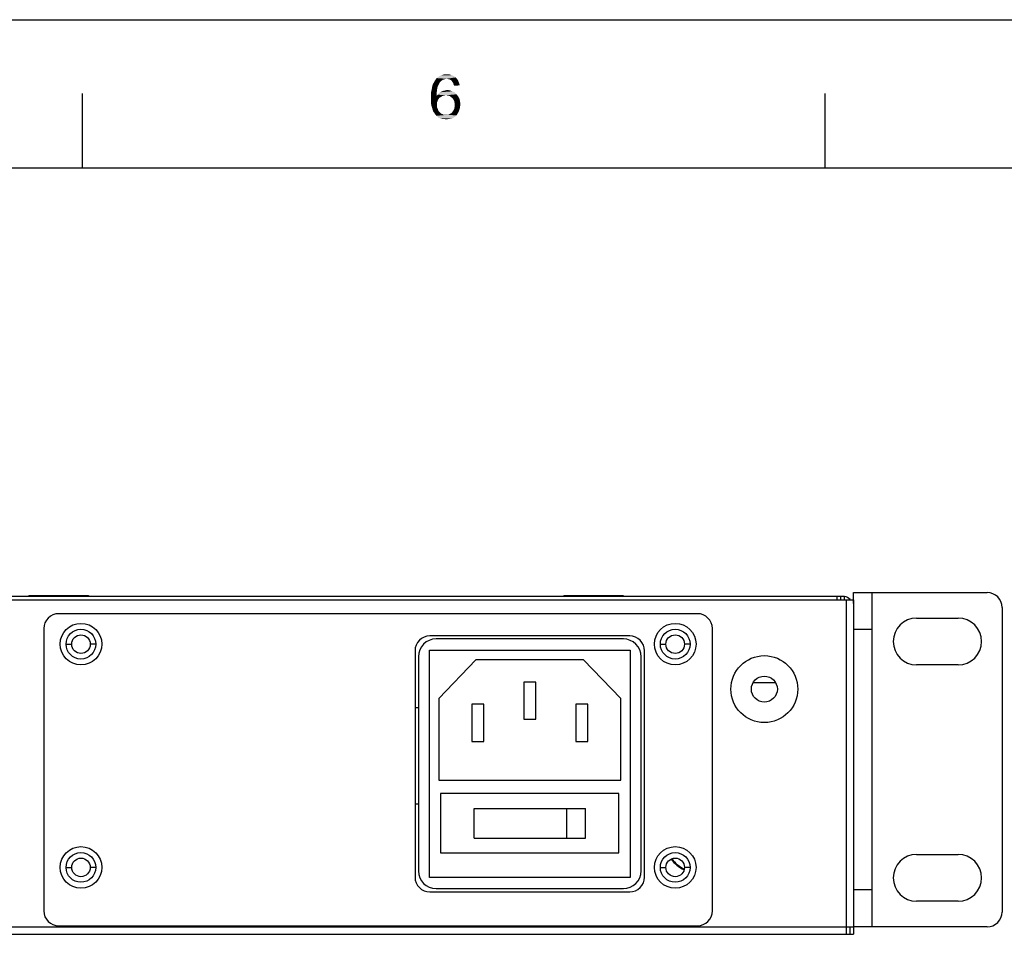
# Model space of a CAD drawing. Units: millimetres. Extents: x 0 to 841, y 0 to 594.
# Drawn here: x 522 to 654, y 471 to 594 of the extents above; entities that cross this region are included whole.
import ezdxf

# ---------------------------------------------------------------- set-up
doc = ezdxf.new("R2010")
doc.units = ezdxf.units.MM
doc.header["$LTSCALE"] = 46.255
for name, color, linetype in [('AC_POWER_DXF_CONTINUOUS_LINE', 7, 'CONTINUOUS'), ('BOT-COVER-IDDXF_CONTINUOUS_LINE', 7, 'CONTINUOUS'), ('DIMENSIONS_NPORT5610-DXF_FORMAT', 7, 'CONTINUOUS'), ('FRONT-COVER_DXF_CONTINUOUS_LINE', 7, 'CONTINUOUS'), ('L-BKT-160102DXF_CONTINUOUS_LINE', 7, 'CONTINUOUS'), ('PLANE__DXF_CONTINUOUS_LINE', 7, 'CONTINUOUS'), ('PWR_ENTRRY_SDXF_CONTINUOUS_LINE', 7, 'CONTINUOUS'), ('TOP-COVER-IDDXF_CONTINUOUS_LINE', 7, 'CONTINUOUS')]:
    doc.layers.add(name, color=color, linetype=linetype)

msp = doc.modelspace()

# ---------------------------------------------------------------- linework, layer by layer
at = {"layer": 'AC_POWER_DXF_CONTINUOUS_LINE', "color": 7, "linetype": 'Continuous'}
msp.add_line((620.36, 504.81), (623.34, 504.81), dxfattribs=at)
at = {"layer": 'BOT-COVER-IDDXF_CONTINUOUS_LINE', "color": 7, "linetype": 'Continuous'}
for p, q in [((195.05, 516.41), (632.65, 516.41)), ((631.65, 515.91), (631.65, 516.41)), ((632.15, 515.91), (632.15, 516.41)), ((632.65, 515.91), (632.65, 516.41)), ((527.85, 509.96), (528.6, 509.96)), ((531.85, 509.96), (531.1, 509.96)), ((607.85, 509.96), (608.6, 509.96)), ((611.85, 509.96), (611.1, 509.96)), ((575.27, 501.38), (574.82, 501.38)), ((574.82, 488.48), (575.27, 488.48)), ((527.85, 479.91), (528.6, 479.91)), ((531.85, 479.91), (531.1, 479.91)), ((607.85, 479.91), (608.6, 479.91)), ((611.85, 479.91), (611.1, 479.91))]:
    msp.add_line(p, q, dxfattribs=at)
for centre in [(529.85, 509.96), (609.85, 509.96), (529.85, 479.91), (609.85, 479.91)]:
    msp.add_circle(centre, 1.25, dxfattribs=at)
at = {"layer": 'DIMENSIONS_NPORT5610-DXF_FORMAT', "color": 7, "linetype": 'Continuous'}
msp.add_line((0, 594), (841, 594), dxfattribs=at)
at = {"layer": 'DIMENSIONS_NPORT5610-DXF_FORMAT', "color": 1, "linetype": 'Continuous'}
for p, q in [((530.05, 574.05), (530.05, 584.06)), ((630.06, 574.05), (630.06, 584.06)), ((30, 574.05), (830.08, 574.05))]:
    msp.add_line(p, q, dxfattribs=at)
at = {"layer": 'DIMENSIONS_NPORT5610-DXF_FORMAT', "color": 7, "linetype": 'Continuous'}
for points in [[(578.76, 585.96), (578.58, 585.92), (577.47, 585.74)], [(578.76, 585.96), (577.47, 585.74), (577.6, 585.96)], [(578.76, 585.96), (578.58, 585.92), (577.47, 585.74)], [(578.76, 585.96), (577.47, 585.74), (577.6, 585.96)], [(578.58, 585.92), (578.45, 585.83), (577.47, 585.74)], [(578.58, 585.92), (578.45, 585.83), (577.47, 585.74)], [(579.07, 586.05), (577.6, 585.96), (577.74, 586.14)], [(579.07, 586.05), (577.6, 585.96), (577.74, 586.14)], [(579.07, 586.05), (578.89, 586), (577.6, 585.96)], [(579.07, 586.05), (578.89, 586), (577.6, 585.96)], [(577.6, 585.96), (578.89, 586), (578.76, 585.96)], [(577.6, 585.96), (578.89, 586), (578.76, 585.96)], [(580.27, 586.23), (577.74, 586.14), (577.92, 586.27)], [(580.27, 586.23), (577.74, 586.14), (577.92, 586.27)], [(579.07, 586.05), (577.74, 586.14), (580.27, 586.23)], [(579.07, 586.05), (577.74, 586.14), (580.27, 586.23)], [(580.05, 586.4), (577.92, 586.27), (578.09, 586.4)], [(577.92, 586.27), (580.05, 586.4), (580.27, 586.23)], [(580.05, 586.4), (577.92, 586.27), (578.09, 586.4)], [(577.92, 586.27), (580.05, 586.4), (580.27, 586.23)], [(578.09, 586.4), (578.27, 586.49), (579.78, 586.54)], [(578.09, 586.4), (579.78, 586.54), (580.05, 586.4)], [(578.09, 586.4), (578.27, 586.49), (579.78, 586.54)], [(578.09, 586.4), (579.78, 586.54), (580.05, 586.4)], [(579.78, 586.54), (578.27, 586.49), (578.45, 586.54)], [(579.78, 586.54), (578.27, 586.49), (578.45, 586.54)], [(578.89, 586.63), (579.47, 586.63), (578.45, 586.54)], [(578.89, 586.63), (578.45, 586.54), (578.67, 586.63)], [(578.45, 586.54), (579.47, 586.63), (579.78, 586.54)], [(578.89, 586.63), (579.47, 586.63), (578.45, 586.54)], [(578.89, 586.63), (578.45, 586.54), (578.67, 586.63)], [(578.45, 586.54), (579.47, 586.63), (579.78, 586.54)], [(578.89, 586.63), (579.12, 586.67), (579.47, 586.63)], [(578.89, 586.63), (579.12, 586.67), (579.47, 586.63)], [(579.07, 586.05), (580.27, 586.23), (580.49, 586.05)], [(579.07, 586.05), (580.27, 586.23), (580.49, 586.05)], [(580.49, 586.05), (579.29, 586), (579.07, 586.05)], [(580.49, 586.05), (579.29, 586), (579.07, 586.05)], [(579.47, 585.96), (579.29, 586), (580.49, 586.05)], [(579.47, 585.96), (579.29, 586), (580.49, 586.05)], [(579.65, 585.87), (579.47, 585.96), (580.49, 586.05)], [(579.65, 585.87), (579.47, 585.96), (580.49, 586.05)], [(579.65, 585.87), (580.49, 586.05), (580.63, 585.78)], [(579.65, 585.87), (580.49, 586.05), (580.63, 585.78)], [(577.78, 584.49), (576.98, 584.27), (577.07, 584.63)], [(577.78, 584.49), (576.98, 584.27), (577.07, 584.63)], [(577.83, 584.85), (577.07, 584.63), (577.12, 584.94)], [(577.83, 584.85), (577.07, 584.63), (577.12, 584.94)], [(577.07, 584.63), (577.83, 584.85), (577.78, 584.49)], [(577.07, 584.63), (577.83, 584.85), (577.78, 584.49)], [(577.92, 585.11), (577.12, 584.94), (577.2, 585.25)], [(577.92, 585.11), (577.12, 584.94), (577.2, 585.25)], [(577.12, 584.94), (577.92, 585.11), (577.83, 584.85)], [(577.12, 584.94), (577.92, 585.11), (577.83, 584.85)], [(578.14, 585.52), (578.05, 585.34), (577.2, 585.25)], [(578.14, 585.52), (577.2, 585.25), (577.34, 585.52)], [(578.14, 585.52), (578.05, 585.34), (577.2, 585.25)], [(578.14, 585.52), (577.2, 585.25), (577.34, 585.52)], [(577.2, 585.25), (578.05, 585.34), (577.92, 585.11)], [(577.2, 585.25), (578.05, 585.34), (577.92, 585.11)], [(578.27, 585.69), (577.34, 585.52), (577.47, 585.74)], [(578.27, 585.69), (577.34, 585.52), (577.47, 585.74)], [(577.34, 585.52), (578.27, 585.69), (578.14, 585.52)], [(577.34, 585.52), (578.27, 585.69), (578.14, 585.52)], [(577.47, 585.74), (578.45, 585.83), (578.27, 585.69)], [(577.47, 585.74), (578.45, 585.83), (578.27, 585.69)], [(580.63, 585.78), (579.78, 585.74), (579.65, 585.87)], [(580.63, 585.78), (579.78, 585.74), (579.65, 585.87)], [(579.87, 585.6), (579.78, 585.74), (580.63, 585.78)], [(579.87, 585.6), (579.78, 585.74), (580.63, 585.78)], [(579.96, 585.47), (579.87, 585.6), (580.63, 585.78)], [(579.96, 585.47), (579.87, 585.6), (580.63, 585.78)], [(579.96, 585.47), (580.63, 585.78), (580.76, 585.47)], [(579.96, 585.47), (580.63, 585.78), (580.76, 585.47)], [(580.76, 585.47), (580, 585.29), (579.96, 585.47)], [(580.76, 585.47), (580, 585.29), (579.96, 585.47)], [(580, 585.29), (580.76, 585.47), (580.85, 585.16)], [(580, 585.29), (580.76, 585.47), (580.85, 585.16)], [(580.85, 585.16), (580.09, 585.11), (580, 585.29)], [(580.85, 585.16), (580.09, 585.11), (580, 585.29)], [(576.98, 584.27), (577.78, 584.49), (577.74, 584.14)], [(576.98, 584.27), (577.78, 584.49), (577.74, 584.14)], [(577.74, 584.14), (576.98, 583.87), (576.98, 584.27)], [(577.74, 584.14), (576.98, 583.87), (576.98, 584.27)], [(576.98, 583.87), (577.74, 584.14), (577.74, 583.74)], [(576.98, 583.87), (577.74, 584.14), (577.74, 583.74)], [(577.74, 583.74), (576.98, 583.47), (576.98, 583.87)], [(577.74, 583.74), (576.98, 583.47), (576.98, 583.87)], [(578.49, 583.74), (578.32, 583.6), (576.98, 583.47)], [(577.74, 583.74), (578.49, 583.74), (576.98, 583.47)], [(578.49, 583.74), (578.32, 583.6), (576.98, 583.47)], [(577.74, 583.74), (578.49, 583.74), (576.98, 583.47)], [(576.98, 583.47), (578.32, 583.6), (578.09, 583.47)], [(576.98, 583.47), (578.32, 583.6), (578.09, 583.47)], [(578.09, 583.47), (577.96, 583.29), (576.98, 583.07)], [(578.09, 583.47), (576.98, 583.07), (576.98, 583.47)], [(578.09, 583.47), (577.96, 583.29), (576.98, 583.07)], [(578.09, 583.47), (576.98, 583.07), (576.98, 583.47)], [(576.98, 583.07), (577.96, 583.29), (577.87, 583.07)], [(576.98, 583.07), (577.96, 583.29), (577.87, 583.07)], [(578.98, 583.83), (577.74, 583.74), (577.87, 583.91)], [(578.98, 583.83), (577.74, 583.74), (577.87, 583.91)], [(578.98, 583.83), (578.72, 583.78), (577.74, 583.74)], [(578.98, 583.83), (578.72, 583.78), (577.74, 583.74)], [(577.74, 583.74), (578.72, 583.78), (578.49, 583.74)], [(577.74, 583.74), (578.72, 583.78), (578.49, 583.74)], [(580.4, 583.96), (577.87, 583.91), (578, 584.09)], [(580.4, 583.96), (577.87, 583.91), (578, 584.09)], [(578.98, 583.83), (577.87, 583.91), (580.4, 583.96)], [(578.98, 583.83), (577.87, 583.91), (580.4, 583.96)], [(580.14, 584.23), (578, 584.09), (578.18, 584.23)], [(578, 584.09), (580.14, 584.23), (580.4, 583.96)], [(580.14, 584.23), (578, 584.09), (578.18, 584.23)], [(578, 584.09), (580.14, 584.23), (580.4, 583.96)], [(578.18, 584.23), (578.36, 584.31), (579.83, 584.36)], [(578.18, 584.23), (579.83, 584.36), (580.14, 584.23)], [(578.18, 584.23), (578.36, 584.31), (579.83, 584.36)], [(578.18, 584.23), (579.83, 584.36), (580.14, 584.23)], [(579.83, 584.36), (578.36, 584.31), (578.54, 584.4)], [(579.83, 584.36), (578.36, 584.31), (578.54, 584.4)], [(578.54, 584.4), (578.76, 584.45), (579.52, 584.49)], [(578.54, 584.4), (579.52, 584.49), (579.83, 584.36)], [(578.54, 584.4), (578.76, 584.45), (579.52, 584.49)], [(578.54, 584.4), (579.52, 584.49), (579.83, 584.36)], [(579.52, 584.49), (578.76, 584.45), (578.94, 584.49)], [(579.52, 584.49), (578.76, 584.45), (578.94, 584.49)], [(578.94, 584.49), (579.16, 584.54), (579.52, 584.49)], [(578.94, 584.49), (579.16, 584.54), (579.52, 584.49)], [(579.25, 583.78), (578.98, 583.83), (580.4, 583.96)], [(579.25, 583.78), (578.98, 583.83), (580.4, 583.96)], [(579.47, 583.74), (579.25, 583.78), (580.4, 583.96)], [(579.47, 583.74), (579.25, 583.78), (580.4, 583.96)], [(579.47, 583.74), (580.4, 583.96), (580.63, 583.69)], [(579.47, 583.74), (580.4, 583.96), (580.63, 583.69)], [(580.63, 583.69), (579.65, 583.6), (579.47, 583.74)], [(580.63, 583.69), (579.65, 583.6), (579.47, 583.74)], [(579.83, 583.47), (579.65, 583.6), (580.63, 583.69)], [(579.83, 583.47), (579.65, 583.6), (580.63, 583.69)], [(579.83, 583.47), (580.63, 583.69), (580.8, 583.38)], [(579.83, 583.47), (580.63, 583.69), (580.8, 583.38)], [(580.8, 583.38), (579.96, 583.29), (579.83, 583.47)], [(580.8, 583.38), (579.96, 583.29), (579.83, 583.47)], [(580.09, 583.07), (579.96, 583.29), (580.8, 583.38)], [(580.09, 583.07), (579.96, 583.29), (580.8, 583.38)], [(580.09, 583.07), (580.8, 583.38), (580.89, 582.98)], [(580.09, 583.07), (580.8, 583.38), (580.89, 582.98)], [(577.87, 583.07), (577.78, 582.85), (576.98, 582.71)], [(577.87, 583.07), (576.98, 582.71), (576.98, 583.07)], [(577.87, 583.07), (577.78, 582.85), (576.98, 582.71)], [(577.87, 583.07), (576.98, 582.71), (576.98, 583.07)], [(576.98, 582.71), (577.78, 582.85), (577.78, 582.58)], [(576.98, 582.71), (577.78, 582.85), (577.78, 582.58)], [(577.78, 582.58), (577.03, 582.4), (576.98, 582.71)], [(577.78, 582.58), (577.03, 582.4), (576.98, 582.71)], [(577.03, 582.4), (577.78, 582.58), (577.78, 582.4)], [(577.03, 582.4), (577.78, 582.58), (577.78, 582.4)], [(577.78, 582.4), (577.12, 582.14), (577.03, 582.4)], [(577.78, 582.4), (577.12, 582.14), (577.03, 582.4)], [(577.78, 582.4), (577.78, 582.23), (577.12, 582.14)], [(577.78, 582.4), (577.78, 582.23), (577.12, 582.14)], [(577.12, 582.14), (577.78, 582.23), (577.87, 582.05)], [(577.12, 582.14), (577.78, 582.23), (577.87, 582.05)], [(577.87, 582.05), (577.2, 581.87), (577.12, 582.14)], [(577.87, 582.05), (577.2, 581.87), (577.12, 582.14)], [(577.2, 581.87), (577.87, 582.05), (577.92, 581.87)], [(577.2, 581.87), (577.87, 582.05), (577.92, 581.87)], [(580.76, 581.78), (579.96, 581.74), (580.09, 581.96)], [(580.76, 581.78), (579.96, 581.74), (580.09, 581.96)], [(580.89, 582.98), (580.14, 582.8), (580.09, 583.07)], [(580.89, 582.98), (580.14, 582.8), (580.09, 583.07)], [(580.85, 582.05), (580.09, 581.96), (580.14, 582.23)], [(580.85, 582.05), (580.09, 581.96), (580.14, 582.23)], [(580.09, 581.96), (580.85, 582.05), (580.76, 581.78)], [(580.09, 581.96), (580.85, 582.05), (580.76, 581.78)], [(580.14, 582.8), (580.89, 582.98), (580.94, 582.58)], [(580.14, 582.8), (580.89, 582.98), (580.94, 582.58)], [(580.94, 582.58), (580.18, 582.54), (580.14, 582.8)], [(580.94, 582.58), (580.18, 582.54), (580.14, 582.8)], [(580.89, 582.31), (580.14, 582.23), (580.18, 582.54)], [(580.89, 582.31), (580.14, 582.23), (580.18, 582.54)], [(580.14, 582.23), (580.89, 582.31), (580.85, 582.05)], [(580.14, 582.23), (580.89, 582.31), (580.85, 582.05)], [(580.18, 582.54), (580.94, 582.58), (580.89, 582.31)], [(580.18, 582.54), (580.94, 582.58), (580.89, 582.31)], [(577.92, 581.87), (577.29, 581.6), (577.2, 581.87)], [(577.92, 581.87), (577.29, 581.6), (577.2, 581.87)], [(577.92, 581.87), (578, 581.69), (577.29, 581.6)], [(577.92, 581.87), (578, 581.69), (577.29, 581.6)], [(577.29, 581.6), (578, 581.69), (578.14, 581.56)], [(577.29, 581.6), (578, 581.69), (578.14, 581.56)], [(578.14, 581.56), (577.43, 581.43), (577.29, 581.6)], [(578.14, 581.56), (577.43, 581.43), (577.29, 581.6)], [(578.14, 581.56), (578.23, 581.47), (577.43, 581.43)], [(578.14, 581.56), (578.23, 581.47), (577.43, 581.43)], [(577.43, 581.43), (578.23, 581.47), (578.36, 581.34)], [(577.43, 581.43), (578.23, 581.47), (578.36, 581.34)], [(578.36, 581.34), (577.56, 581.25), (577.43, 581.43)], [(578.36, 581.34), (577.56, 581.25), (577.43, 581.43)], [(578.36, 581.34), (578.54, 581.29), (577.56, 581.25)], [(578.36, 581.34), (578.54, 581.29), (577.56, 581.25)], [(577.56, 581.25), (578.54, 581.29), (578.67, 581.2)], [(577.56, 581.25), (578.54, 581.29), (578.67, 581.2)], [(578.67, 581.2), (577.69, 581.07), (577.56, 581.25)], [(578.67, 581.2), (577.69, 581.07), (577.56, 581.25)], [(579.25, 581.2), (580.4, 581.11), (577.69, 581.07)], [(578.98, 581.2), (579.25, 581.2), (577.69, 581.07)], [(578.85, 581.2), (578.98, 581.2), (577.69, 581.07)], [(578.67, 581.2), (578.85, 581.2), (577.69, 581.07)], [(579.25, 581.2), (580.4, 581.11), (577.69, 581.07)], [(578.98, 581.2), (579.25, 581.2), (577.69, 581.07)], [(578.85, 581.2), (578.98, 581.2), (577.69, 581.07)], [(578.67, 581.2), (578.85, 581.2), (577.69, 581.07)], [(577.87, 580.94), (577.69, 581.07), (580.4, 581.11)], [(577.87, 580.94), (577.69, 581.07), (580.4, 581.11)], [(577.87, 580.94), (580.4, 581.11), (580.23, 580.94)], [(577.87, 580.94), (580.4, 581.11), (580.23, 580.94)], [(580.23, 580.94), (578, 580.8), (577.87, 580.94)], [(580.23, 580.94), (578, 580.8), (577.87, 580.94)], [(578, 580.8), (580.23, 580.94), (580, 580.8)], [(578, 580.8), (580.23, 580.94), (580, 580.8)], [(580, 580.8), (578.23, 580.71), (578, 580.8)], [(580, 580.8), (578.23, 580.71), (578, 580.8)], [(578.23, 580.71), (580, 580.8), (579.78, 580.71)], [(578.23, 580.71), (580, 580.8), (579.78, 580.71)], [(579.78, 580.71), (578.4, 580.67), (578.23, 580.71)], [(579.78, 580.71), (578.4, 580.67), (578.23, 580.71)], [(578.4, 580.67), (579.78, 580.71), (579.56, 580.67)], [(578.4, 580.67), (579.78, 580.71), (579.56, 580.67)], [(579.56, 580.67), (578.58, 580.63), (578.4, 580.67)], [(579.56, 580.67), (578.58, 580.63), (578.4, 580.67)], [(578.8, 580.63), (578.58, 580.63), (579.56, 580.67)], [(578.8, 580.63), (578.58, 580.63), (579.56, 580.67)], [(578.8, 580.63), (579.56, 580.67), (579.29, 580.63)], [(578.8, 580.63), (579.56, 580.67), (579.29, 580.63)], [(579.29, 580.63), (579.03, 580.58), (578.8, 580.63)], [(579.29, 580.63), (579.03, 580.58), (578.8, 580.63)], [(579.25, 581.2), (579.47, 581.29), (580.54, 581.34)], [(579.25, 581.2), (580.54, 581.34), (580.4, 581.11)], [(579.25, 581.2), (579.47, 581.29), (580.54, 581.34)], [(579.25, 581.2), (580.54, 581.34), (580.4, 581.11)], [(580.54, 581.34), (579.47, 581.29), (579.65, 581.38)], [(580.54, 581.34), (579.47, 581.29), (579.65, 581.38)], [(580.67, 581.56), (579.65, 581.38), (579.83, 581.56)], [(579.65, 581.38), (580.67, 581.56), (580.54, 581.34)], [(580.67, 581.56), (579.65, 581.38), (579.83, 581.56)], [(579.65, 581.38), (580.67, 581.56), (580.54, 581.34)], [(579.83, 581.56), (579.96, 581.74), (580.76, 581.78)], [(579.83, 581.56), (580.76, 581.78), (580.67, 581.56)], [(579.83, 581.56), (579.96, 581.74), (580.76, 581.78)], [(579.83, 581.56), (580.76, 581.78), (580.67, 581.56)]]:
    msp.add_solid(points, dxfattribs=at)
at = {"layer": 'FRONT-COVER_DXF_CONTINUOUS_LINE', "color": 7, "linetype": 'Continuous'}
for p, q in [((612.85, 514.06), (526.85, 514.06)), ((524.85, 512.06), (524.85, 474.06)), ((614.85, 474.06), (614.85, 512.06)), ((603.72, 511.06), (576.82, 511.06)), ((574.82, 509.06), (574.82, 478.61)), ((605.72, 478.61), (605.72, 509.06)), ((576.82, 476.61), (603.72, 476.61)), ((526.85, 472.06), (612.85, 472.06))]:
    msp.add_line(p, q, dxfattribs=at)
for centre, radius in [((529.85, 509.96), 2.8), ((529.85, 509.96), 2), ((609.85, 509.96), 2.8), ((609.85, 509.96), 2), ((529.85, 479.91), 2.8), ((609.85, 479.91), 2.8), ((529.85, 479.91), 2), ((609.85, 479.91), 2)]:
    msp.add_circle(centre, radius, dxfattribs=at)
for centre, start, end in [((526.85, 512.06), 90, 180), ((612.85, 512.06), 0, 90), ((576.82, 509.06), 90, 180), ((603.72, 509.06), 0, 90), ((576.82, 478.61), 180, 270), ((603.72, 478.61), 270, 360), ((526.85, 474.06), 180, 270), ((612.85, 474.06), 270, 360)]:
    msp.add_arc(centre, 2, start, end, dxfattribs=at)
at = {"layer": 'L-BKT-160102DXF_CONTINUOUS_LINE', "color": 7, "linetype": 'Continuous'}
for p, q in [((633.85, 516.91), (651.85, 516.91)), ((633.85, 515.44), (633.85, 516.91)), ((636.35, 471.91), (636.35, 516.91)), ((653.85, 514.91), (653.85, 473.91)), ((642.35, 513.46), (647.95, 513.46)), ((636.35, 511.91), (633.85, 511.91)), ((647.95, 507.16), (642.35, 507.16)), ((642.35, 481.66), (647.95, 481.66)), ((636.35, 476.91), (633.85, 476.91)), ((647.95, 475.36), (642.35, 475.36)), ((651.85, 471.91), (633.85, 471.91))]:
    msp.add_line(p, q, dxfattribs=at)
for centre, radius, start, end in [((651.85, 514.91), 2, 0, 90), ((642.35, 510.31), 3.15, 90, 270), ((647.95, 510.31), 3.15, 270, 90), ((642.35, 478.51), 3.15, 90, 270), ((647.95, 478.51), 3.15, 270, 90), ((651.85, 473.91), 2, 270, 360)]:
    msp.add_arc(centre, radius, start, end, dxfattribs=at)
at = {"layer": 'PLANE__DXF_CONTINUOUS_LINE', "color": 7, "linetype": 'Continuous'}
for p, q in [((522.85, 516.51), (530.85, 516.51)), ((522.85, 516.51), (522.85, 516.41)), ((530.85, 516.51), (530.85, 516.41)), ((594.85, 516.51), (602.85, 516.51)), ((594.85, 516.51), (594.85, 516.41)), ((602.85, 516.51), (602.85, 516.41))]:
    msp.add_line(p, q, dxfattribs=at)
for radius, start, end in [(4.8, 216.9996, 244.3773), (4.7, 217.3071, 243.9902)]:
    msp.add_arc((613.13, 483.91), radius, start, end, dxfattribs=at)
msp.add_ellipse((632.35, 514.91), major_axis=(-1.06, -1.06), ratio=0.997265, start_param=9.424778, end_param=10.009202, dxfattribs=at)
at = {"layer": 'PWR_ENTRRY_SDXF_CONTINUOUS_LINE', "color": 7, "linetype": 'Continuous'}
for p, q in [((602.87, 510.66), (577.67, 510.66)), ((576.77, 509.16), (603.77, 509.16)), ((576.77, 478.56), (576.77, 509.16)), ((603.77, 509.16), (603.77, 478.56)), ((575.27, 508.26), (575.27, 479.46)), ((583.02, 507.86), (578.02, 502.66)), ((597.52, 507.86), (583.02, 507.86)), ((602.52, 502.66), (597.52, 507.86)), ((605.27, 479.46), (605.27, 508.26)), ((591.07, 504.86), (589.47, 504.86)), ((589.47, 504.86), (589.47, 499.86)), ((591.07, 499.86), (591.07, 504.86)), ((578.02, 502.66), (578.02, 491.66)), ((602.52, 491.66), (602.52, 502.66)), ((584.07, 501.86), (582.47, 501.86)), ((582.47, 501.86), (582.47, 496.86)), ((584.07, 496.86), (584.07, 501.86)), ((598.07, 501.86), (596.47, 501.86)), ((596.47, 501.86), (596.47, 496.86)), ((598.07, 496.86), (598.07, 501.86)), ((589.47, 499.86), (591.07, 499.86)), ((582.47, 496.86), (584.07, 496.86)), ((596.47, 496.86), (598.07, 496.86)), ((578.02, 491.66), (602.52, 491.66)), ((602.27, 489.86), (578.27, 489.86)), ((578.27, 489.86), (578.27, 481.86)), ((602.27, 481.86), (602.27, 489.86)), ((582.77, 487.86), (597.77, 487.86)), ((582.77, 483.86), (582.77, 487.86)), ((595.25, 483.86), (595.25, 487.86)), ((597.77, 483.86), (597.77, 487.86)), ((582.77, 483.86), (597.77, 483.86)), ((578.27, 481.86), (602.27, 481.86)), ((603.77, 478.56), (576.77, 478.56)), ((577.67, 477.06), (602.87, 477.06))]:
    msp.add_line(p, q, dxfattribs=at)
for centre, start, end in [((577.67, 508.26), 90, 180), ((602.87, 508.26), 0, 90), ((577.67, 479.46), 180, 270), ((602.87, 479.46), 270, 360)]:
    msp.add_arc(centre, 2.4, start, end, dxfattribs=at)
at = {"layer": 'TOP-COVER-IDDXF_CONTINUOUS_LINE', "color": 7, "linetype": 'Continuous'}
for p, q in [((193.85, 515.91), (633.85, 515.91)), ((632.85, 515.91), (632.85, 470.91)), ((633.85, 515.91), (633.85, 471.91)), ((193.85, 471.91), (633.85, 471.91)), ((633.35, 471.91), (633.35, 470.91)), ((633.85, 471.91), (633.85, 470.91)), ((193.85, 470.91), (633.85, 470.91))]:
    msp.add_line(p, q, dxfattribs=at)
for radius in [4.5, 1.75]:
    msp.add_circle((621.85, 503.91), radius, dxfattribs=at)

doc.saveas('drawing.dxf')
